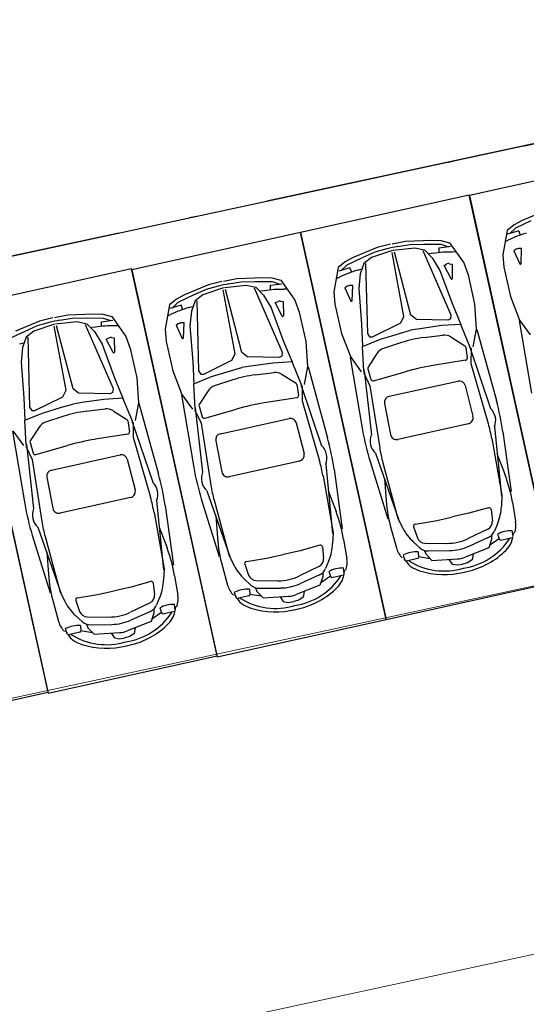
# Model space of a CAD drawing. Extents: x 83295 to 12860964, y 161884 to 4101064.
# Drawn here: x 92925 to 92932, y 4099991 to 4100004 of the extents above; entities that cross this region are included whole.
import ezdxf

# ---------------------------------------------------------------- set-up
doc = ezdxf.new("R2010")
doc.units = 0
doc.header["$MEASUREMENT"] = 0
doc.linetypes.add('DOTE', pattern=[2.42, 2, -0.2, 0.02, -0.2])
doc.layers.get('0').update_dxf_attribs({"linetype": 'CONTINUOUS'})
for name, color, linetype in [('PUB_DIM', 3, 'CONTINUOUS'), ('图层8', 8, 'CONTINUOUS'), ('范围', 1, 'CONTINUOUS')]:
    doc.layers.add(name, color=color, linetype=linetype)
doc.layers.add('道路f', color=21, linetype='CONTINUOUS', lineweight=15)
doc.layers.add('面积线', color=1, linetype='CONTINUOUS', lineweight=0, plot=False)
doc.styles.add('DIM', font='txt', dxfattribs={"bigfont": 'hzdx.shx'})

msp = doc.modelspace()

# ---------------------------------------------------------------- linework, layer by layer
at = {"color": 250}
for p, q in [((92932.724, 4100001.625), (92932.391, 4100001.485)), ((92932.391, 4100001.485), (92932.279, 4100001.427)), ((92932.512, 4100001.479), (92932.3, 4100001.379)), ((92932.182, 4100001.346), (92932.122, 4100001.011)), ((92932.279, 4100001.427), (92932.182, 4100001.346)), ((92932.343, 4100001.343), (92932.189, 4100001.295)), ((92932.3, 4100001.379), (92932.217, 4100001.301)), ((92932.37, 4100001.284), (92932.343, 4100001.343)), ((92930.586, 4100001.163), (92930.773, 4100001.199)), ((92930.773, 4100001.199), (92931.134, 4100001.213)), ((92931.134, 4100001.213), (92931.26, 4100001.208)), ((92931.26, 4100001.208), (92931.382, 4100001.176)), ((92931.382, 4100001.176), (92931.579, 4100000.897)), ((92932.166, 4100001.198), (92932.197, 4100001.213)), ((92930.38, 4100001.111), (92930.047, 4100000.971)), ((92930.345, 4100001.044), (92930.168, 4100000.965)), ((92930.589, 4100001.07), (92930.301, 4100000.974)), ((92930.514, 4100001.092), (92930.345, 4100001.044)), ((92930.564, 4100001.159), (92930.38, 4100001.111)), ((92930.75, 4100000.151), (92930.585, 4100001.04)), ((92930.602, 4100001.072), (92930.903, 4100001.107)), ((92930.845, 4100000.173), (92930.618, 4100001.047)), ((92930.66, 4100001.124), (92930.833, 4100001.153)), ((92930.833, 4100001.153), (92931.027, 4100001.156)), ((92930.903, 4100001.107), (92931.035, 4100001.076)), ((92931.014, 4100001.067), (92931.403, 4100000.176)), ((92931.027, 4100001.156), (92931.262, 4100001.155)), ((92931.035, 4100001.076), (92931.143, 4100000.969)), ((92931.156, 4100001.03), (92931.102, 4100001.022)), ((92931.238, 4100001.105), (92931.398, 4100001.127)), ((92931.238, 4100001.04), (92931.238, 4100001.105)), ((92931.262, 4100001.155), (92931.37, 4100001.12)), ((92931.46, 4100001.048), (92931.425, 4100001.049)), ((92932.31, 4100001.086), (92932.275, 4100001.064)), ((92932.275, 4100001.064), (92932.358, 4100000.882)), ((92932.383, 4100001.095), (92932.34, 4100001.095)), ((92932.375, 4100000.885), (92932.383, 4100001.095)), ((92929.935, 4100000.913), (92929.838, 4100000.833)), ((92930.047, 4100000.971), (92929.935, 4100000.913)), ((92930.168, 4100000.965), (92929.956, 4100000.865)), ((92930.301, 4100000.974), (92930.195, 4100000.889)), ((92931.143, 4100000.969), (92931.248, 4100000.792)), ((92931.579, 4100000.897), (92931.64, 4100000.733)), ((92932.122, 4100001.011), (92932.136, 4100000.836)), ((92929.838, 4100000.833), (92929.778, 4100000.497)), ((92929.998, 4100000.829), (92929.844, 4100000.781)), ((92929.956, 4100000.865), (92929.873, 4100000.788)), ((92930.026, 4100000.77), (92929.998, 4100000.829)), ((92930.104, 4100000.796), (92930.157, 4100000.812)), ((92930.195, 4100000.889), (92930.142, 4100000.747)), ((92930.218, 4100000.89), (92930.242, 4099999.918)), ((92931.248, 4100000.792), (92931.422, 4100000.326)), ((92931.307, 4100000.863), (92931.346, 4100000.882)), ((92931.404, 4100000.676), (92931.307, 4100000.863)), ((92931.377, 4100000.886), (92931.417, 4100000.881)), ((92931.417, 4100000.881), (92931.42, 4100000.68)), ((92932.136, 4100000.836), (92932.227, 4100000.429)), ((92928.221, 4100000.64), (92928.037, 4100000.593)), ((92928.243, 4100000.645), (92928.43, 4100000.68)), ((92928.316, 4100000.605), (92928.49, 4100000.634)), ((92928.43, 4100000.68), (92928.791, 4100000.694)), ((92928.49, 4100000.634), (92928.684, 4100000.638)), ((92928.684, 4100000.638), (92928.919, 4100000.637)), ((92928.791, 4100000.694), (92928.917, 4100000.689)), ((92928.917, 4100000.689), (92929.039, 4100000.657)), ((92928.919, 4100000.637), (92929.026, 4100000.602)), ((92929.039, 4100000.657), (92929.236, 4100000.379)), ((92929.821, 4100000.684), (92929.853, 4100000.699)), ((92930.142, 4100000.747), (92930.122, 4100000.542)), ((92931.64, 4100000.733), (92931.73, 4100000.326)), ((92928.037, 4100000.593), (92927.704, 4100000.452)), ((92928.002, 4100000.526), (92927.825, 4100000.447)), ((92928.245, 4100000.551), (92927.958, 4100000.455)), ((92928.171, 4100000.573), (92928.002, 4100000.526)), ((92928.406, 4099999.633), (92928.241, 4100000.522)), ((92928.258, 4100000.554), (92928.559, 4100000.589)), ((92928.501, 4099999.654), (92928.274, 4100000.529)), ((92928.559, 4100000.589), (92928.692, 4100000.558)), ((92928.67, 4100000.549), (92929.06, 4099999.657)), ((92928.692, 4100000.558), (92928.799, 4100000.451)), ((92928.813, 4100000.511), (92928.759, 4100000.503)), ((92928.895, 4100000.586), (92929.055, 4100000.608)), ((92928.895, 4100000.522), (92928.895, 4100000.586)), ((92929.117, 4100000.53), (92929.082, 4100000.53)), ((92929.778, 4100000.497), (92929.792, 4100000.322)), ((92929.965, 4100000.572), (92929.931, 4100000.551)), ((92929.931, 4100000.551), (92930.014, 4100000.368)), ((92930.039, 4100000.581), (92929.995, 4100000.581)), ((92930.03, 4100000.371), (92930.039, 4100000.581)), ((92930.122, 4100000.542), (92930.161, 4100000.046)), ((92927.592, 4100000.395), (92927.495, 4100000.314)), ((92927.612, 4100000.346), (92927.53, 4100000.269)), ((92927.704, 4100000.452), (92927.592, 4100000.395)), ((92927.825, 4100000.447), (92927.612, 4100000.346)), ((92927.851, 4100000.371), (92927.799, 4100000.228)), ((92927.958, 4100000.455), (92927.851, 4100000.371)), ((92927.874, 4100000.372), (92927.899, 4099999.399)), ((92928.799, 4100000.451), (92928.904, 4100000.274)), ((92928.963, 4100000.345), (92929.003, 4100000.363)), ((92929.034, 4100000.368), (92929.074, 4100000.362)), ((92929.074, 4100000.362), (92929.076, 4100000.162)), ((92929.236, 4100000.379), (92929.297, 4100000.215)), ((92932.227, 4100000.429), (92932.355, 4100000.103)), ((92927.495, 4100000.314), (92927.435, 4099999.978)), ((92927.655, 4100000.31), (92927.501, 4100000.263)), ((92927.682, 4100000.252), (92927.655, 4100000.31)), ((92927.761, 4100000.277), (92927.814, 4100000.293)), ((92927.799, 4100000.228), (92927.779, 4100000.023)), ((92928.904, 4100000.274), (92929.079, 4099999.808)), ((92929.06, 4100000.158), (92928.963, 4100000.345)), ((92929.297, 4100000.215), (92929.387, 4099999.808)), ((92929.792, 4100000.322), (92929.882, 4099999.916)), ((92931.422, 4100000.326), (92931.539, 4100000.041)), ((92931.73, 4100000.326), (92931.753, 4099999.976)), ((92925.69, 4100000.088), (92925.357, 4099999.948)), ((92925.875, 4100000.135), (92925.69, 4100000.088)), ((92925.896, 4100000.14), (92926.084, 4100000.175)), ((92925.912, 4100000.049), (92926.213, 4100000.084)), ((92925.97, 4100000.101), (92926.144, 4100000.129)), ((92926.084, 4100000.175), (92926.445, 4100000.189)), ((92926.144, 4100000.129), (92926.337, 4100000.133)), ((92926.213, 4100000.084), (92926.345, 4100000.053)), ((92926.337, 4100000.133), (92926.572, 4100000.132)), ((92926.445, 4100000.189), (92926.571, 4100000.184)), ((92926.549, 4100000.081), (92926.708, 4100000.103)), ((92926.549, 4100000.017), (92926.549, 4100000.081)), ((92926.571, 4100000.184), (92926.693, 4100000.153)), ((92926.572, 4100000.132), (92926.68, 4100000.097)), ((92926.693, 4100000.153), (92926.889, 4099999.874)), ((92927.478, 4100000.165), (92927.509, 4100000.18)), ((92930.705, 4100000.064), (92930.75, 4100000.151)), ((92930.922, 4100000.112), (92930.845, 4100000.173)), ((92931.359, 4100000.103), (92930.922, 4100000.112)), ((92931.395, 4100000.12), (92931.359, 4100000.103)), ((92931.403, 4100000.176), (92931.395, 4100000.12)), ((92932.349, 4100000.096), (92932.52, 4099999.088)), ((92932.355, 4100000.103), (92932.5, 4099999.899)), ((92925.478, 4099999.942), (92925.266, 4099999.842)), ((92925.655, 4100000.021), (92925.478, 4099999.942)), ((92925.612, 4099999.95), (92925.505, 4099999.866)), ((92925.899, 4100000.046), (92925.612, 4099999.95)), ((92925.825, 4100000.068), (92925.655, 4100000.021)), ((92926.06, 4099999.128), (92925.895, 4100000.017)), ((92926.155, 4099999.149), (92925.928, 4100000.024)), ((92926.324, 4100000.044), (92926.713, 4099999.153)), ((92926.345, 4100000.053), (92926.453, 4099999.946)), ((92926.467, 4100000.007), (92926.412, 4099999.998)), ((92926.453, 4099999.946), (92926.558, 4099999.769)), ((92926.771, 4100000.025), (92926.736, 4100000.025)), ((92927.435, 4099999.978), (92927.449, 4099999.804)), ((92927.622, 4100000.054), (92927.588, 4100000.032)), ((92927.588, 4100000.032), (92927.671, 4099999.849)), ((92927.696, 4100000.063), (92927.652, 4100000.063)), ((92927.687, 4099999.853), (92927.696, 4100000.063)), ((92927.779, 4100000.023), (92927.818, 4099999.528)), ((92930.161, 4100000.046), (92930.176, 4099999.738)), ((92930.313, 4099999.87), (92930.705, 4100000.064)), ((92930.686, 4099999.917), (92930.842, 4099999.961)), ((92931.001, 4099999.987), (92930.842, 4099999.961)), ((92931.274, 4100000.026), (92931.001, 4099999.987)), ((92931.539, 4100000.041), (92931.274, 4100000.026)), ((92931.669, 4099999.721), (92931.539, 4100000.041)), ((92931.753, 4099999.976), (92931.707, 4099999.73)), ((92931.761, 4099999.973), (92932.033, 4099998.987)), ((92925.505, 4099999.866), (92925.453, 4099999.723)), ((92925.528, 4099999.867), (92925.553, 4099998.895)), ((92926.617, 4099999.84), (92926.656, 4099999.858)), ((92926.714, 4099999.653), (92926.617, 4099999.84)), ((92926.688, 4099999.863), (92926.728, 4099999.858)), ((92926.728, 4099999.858), (92926.73, 4099999.657)), ((92926.889, 4099999.874), (92926.95, 4099999.71)), ((92927.449, 4099999.804), (92927.539, 4099999.397)), ((92929.079, 4099999.808), (92929.196, 4099999.523)), ((92929.387, 4099999.808), (92929.409, 4099999.458)), ((92929.882, 4099999.916), (92930.01, 4099999.589)), ((92930.176, 4099999.738), (92930.423, 4099999.836)), ((92930.242, 4099999.918), (92930.273, 4099999.871)), ((92930.273, 4099999.871), (92930.313, 4099999.87)), ((92930.423, 4099999.836), (92930.686, 4099999.917)), ((92931.028, 4099999.861), (92931.29, 4099999.893)), ((92931.401, 4099999.869), (92931.594, 4099999.747)), ((92925.415, 4099999.773), (92925.467, 4099999.788)), ((92925.453, 4099999.723), (92925.433, 4099999.519)), ((92926.558, 4099999.769), (92926.733, 4099999.303)), ((92926.95, 4099999.71), (92927.04, 4099999.303)), ((92930.194, 4099999.394), (92930.176, 4099999.738)), ((92930.716, 4099999.791), (92930.464, 4099999.71)), ((92931.607, 4099999.727), (92931.629, 4099999.576)), ((92931.663, 4099999.728), (92931.951, 4099998.877)), ((92931.681, 4099999.711), (92931.68, 4099999.502)), ((92927.818, 4099999.528), (92927.833, 4099999.22)), ((92927.97, 4099999.352), (92928.362, 4099999.545)), ((92928.362, 4099999.545), (92928.406, 4099999.633)), ((92928.579, 4099999.593), (92928.501, 4099999.654)), ((92929.016, 4099999.584), (92928.579, 4099999.593)), ((92929.052, 4099999.602), (92929.016, 4099999.584)), ((92929.06, 4099999.657), (92929.052, 4099999.602)), ((92930.004, 4099999.582), (92930.176, 4099998.574)), ((92930.01, 4099999.589), (92930.156, 4099999.385)), ((92930.374, 4099999.64), (92930.251, 4099999.448)), ((92931.605, 4099999.545), (92931.152, 4099999.471)), ((92925.433, 4099999.519), (92925.471, 4099999.023)), ((92927.539, 4099999.397), (92927.667, 4099999.071)), ((92927.899, 4099999.399), (92927.93, 4099999.352)), ((92928.079, 4099999.318), (92928.343, 4099999.399)), ((92928.343, 4099999.399), (92928.498, 4099999.443)), ((92928.658, 4099999.469), (92928.498, 4099999.443)), ((92928.931, 4099999.507), (92928.658, 4099999.469)), ((92929.196, 4099999.523), (92928.931, 4099999.507)), ((92929.326, 4099999.203), (92929.196, 4099999.523)), ((92929.409, 4099999.458), (92929.364, 4099999.211)), ((92929.418, 4099999.454), (92929.69, 4099998.469)), ((92930.197, 4099999.402), (92930.297, 4099998.509)), ((92930.248, 4099999.425), (92930.292, 4099999.279)), ((92931.68, 4099999.502), (92931.921, 4099998.666)), ((92926.733, 4099999.303), (92926.849, 4099999.018)), ((92927.04, 4099999.303), (92927.063, 4099998.953)), ((92927.833, 4099999.22), (92928.079, 4099999.318)), ((92927.93, 4099999.352), (92927.97, 4099999.352)), ((92928.373, 4099999.273), (92928.121, 4099999.191)), ((92928.685, 4099999.342), (92928.947, 4099999.375)), ((92929.058, 4099999.35), (92929.251, 4099999.228)), ((92930.188, 4099999.379), (92930.277, 4099999.19)), ((92930.327, 4099999.26), (92930.769, 4099999.386)), ((92930.545, 4099999.045), (92931.499, 4099999.257)), ((92926.015, 4099999.04), (92926.06, 4099999.128)), ((92926.233, 4099999.089), (92926.155, 4099999.149)), ((92926.713, 4099999.153), (92926.705, 4099999.097)), ((92927.851, 4099998.875), (92927.833, 4099999.22)), ((92928.031, 4099999.122), (92927.908, 4099998.93)), ((92929.263, 4099999.209), (92929.285, 4099999.058)), ((92929.32, 4099999.21), (92929.607, 4099998.359)), ((92929.338, 4099999.192), (92929.337, 4099998.984)), ((92930.277, 4099999.19), (92930.413, 4099998.331)), ((92931.599, 4099999.195), (92931.707, 4099998.768)), ((92925.471, 4099999.023), (92925.486, 4099998.715)), ((92925.624, 4099998.847), (92926.015, 4099999.04)), ((92926.669, 4099999.079), (92926.233, 4099999.089)), ((92926.585, 4099999.002), (92926.312, 4099998.964)), ((92926.849, 4099999.018), (92926.585, 4099999.002)), ((92926.705, 4099999.097), (92926.669, 4099999.079)), ((92926.979, 4099998.698), (92926.849, 4099999.018)), ((92927.661, 4099999.064), (92927.832, 4099998.056)), ((92927.667, 4099999.071), (92927.813, 4099998.866)), ((92929.262, 4099999.026), (92928.808, 4099998.953)), ((92929.337, 4099998.984), (92929.578, 4099998.148)), ((92925.553, 4099998.895), (92925.584, 4099998.847)), ((92925.584, 4099998.847), (92925.624, 4099998.847)), ((92925.733, 4099998.813), (92925.997, 4099998.894)), ((92925.997, 4099998.894), (92926.152, 4099998.938)), ((92926.312, 4099998.964), (92926.152, 4099998.938)), ((92926.338, 4099998.837), (92926.6, 4099998.87)), ((92926.711, 4099998.845), (92926.904, 4099998.724)), ((92927.063, 4099998.953), (92927.018, 4099998.707)), ((92927.071, 4099998.949), (92927.343, 4099997.964)), ((92927.844, 4099998.86), (92927.934, 4099998.672)), ((92927.853, 4099998.884), (92927.953, 4099997.991)), ((92927.905, 4099998.907), (92927.949, 4099998.761)), ((92927.983, 4099998.742), (92928.425, 4099998.867)), ((92930.481, 4099998.947), (92930.563, 4099998.514)), ((92925.486, 4099998.715), (92925.733, 4099998.813)), ((92925.504, 4099998.37), (92925.486, 4099998.715)), ((92926.026, 4099998.768), (92925.775, 4099998.686)), ((92926.973, 4099998.705), (92927.261, 4099997.854)), ((92928.202, 4099998.526), (92929.155, 4099998.738)), ((92925.685, 4099998.617), (92925.562, 4099998.425)), ((92926.917, 4099998.704), (92926.939, 4099998.553)), ((92926.991, 4099998.687), (92926.99, 4099998.479)), ((92927.934, 4099998.672), (92928.069, 4099997.812)), ((92929.255, 4099998.677), (92929.364, 4099998.25)), ((92931.644, 4099998.665), (92930.665, 4099998.447)), ((92932.006, 4099998.621), (92932.103, 4099997.657)), ((92925.315, 4099998.559), (92925.486, 4099997.551)), ((92925.321, 4099998.566), (92925.466, 4099998.362)), ((92926.915, 4099998.521), (92926.462, 4099998.448)), ((92926.99, 4099998.479), (92927.232, 4099997.643)), ((92931.97, 4099998.457), (92932.109, 4099997.671)), ((92932.123, 4099998.552), (92932.237, 4099997.722)), ((92925.498, 4099998.355), (92925.587, 4099998.167)), ((92925.507, 4099998.379), (92925.607, 4099997.486)), ((92925.558, 4099998.402), (92925.603, 4099998.256)), ((92925.637, 4099998.237), (92926.079, 4099998.363)), ((92928.137, 4099998.428), (92928.22, 4099997.995)), ((92925.587, 4099998.167), (92925.723, 4099997.307)), ((92925.856, 4099998.021), (92926.809, 4099998.233)), ((92926.909, 4099998.172), (92927.018, 4099997.745)), ((92930.355, 4099998.254), (92930.676, 4099997.34)), ((92932.041, 4099998.252), (92932.15, 4099997.964)), ((92929.301, 4099998.146), (92928.321, 4099997.929)), ((92929.663, 4099998.102), (92929.759, 4099997.139)), ((92929.779, 4099998.033), (92929.894, 4099997.204)), ((92930.279, 4099998.142), (92930.526, 4099997.342)), ((92930.457, 4099998.121), (92930.664, 4099997.35)), ((92925.791, 4099997.923), (92925.873, 4099997.49)), ((92929.626, 4099997.939), (92929.765, 4099997.152)), ((92930.48, 4099997.905), (92930.503, 4099997.598)), ((92926.954, 4099997.642), (92925.975, 4099997.424)), ((92927.935, 4099997.623), (92928.183, 4099996.823)), ((92928.012, 4099997.735), (92928.333, 4099996.822)), ((92929.697, 4099997.733), (92929.807, 4099997.445)), ((92932.109, 4099997.671), (92932.103, 4099997.518)), ((92927.316, 4099997.597), (92927.413, 4099996.634)), ((92927.433, 4099997.528), (92927.548, 4099996.699)), ((92928.114, 4099997.602), (92928.321, 4099996.831)), ((92931.925, 4099997.497), (92931.651, 4099997.421)), ((92932.255, 4099997.577), (92932.3, 4099997.31)), ((92927.28, 4099997.434), (92927.419, 4099996.648)), ((92928.137, 4099997.386), (92928.159, 4099997.079)), ((92930.664, 4099997.35), (92930.735, 4099997.214)), ((92931.185, 4099997.317), (92931.416, 4099997.369)), ((92931.651, 4099997.421), (92931.42, 4099997.37)), ((92931.96, 4099997.473), (92931.977, 4099997.314)), ((92925.665, 4099997.23), (92925.986, 4099996.317)), ((92927.351, 4099997.228), (92927.461, 4099996.94)), ((92930.572, 4099997.202), (92930.645, 4099996.942)), ((92930.883, 4099997.234), (92930.936, 4099997.082)), ((92930.905, 4099997.271), (92931.185, 4099997.317)), ((92932.052, 4099997.287), (92932.005, 4099997.173)), ((92925.589, 4099997.119), (92925.837, 4099996.318)), ((92925.768, 4099997.097), (92925.975, 4099996.327)), ((92929.765, 4099997.152), (92929.759, 4099996.999)), ((92931.913, 4099997.201), (92931.641, 4099997.07)), ((92931.918, 4099997.083), (92931.649, 4099996.962)), ((92932.075, 4099997.069), (92931.938, 4099996.975)), ((92931.965, 4099997.114), (92931.967, 4099997.059)), ((92932.049, 4099997.13), (92932.078, 4099997.059)), ((92932.094, 4099997.05), (92932.254, 4099997.086)), ((92932.255, 4099997.081), (92932.249, 4099997.046)), ((92932.265, 4099997.102), (92932.253, 4099997.18)), ((92932.268, 4099997.149), (92932.261, 4099997.111)), ((92929.581, 4099996.979), (92929.307, 4099996.902)), ((92929.617, 4099996.955), (92929.633, 4099996.795)), ((92929.912, 4099997.058), (92929.956, 4099996.791)), ((92930.879, 4099997.026), (92930.969, 4099996.943)), ((92931.041, 4099997.007), (92931.343, 4099997.004)), ((92931.927, 4099996.943), (92931.598, 4099996.811)), ((92931.967, 4099997.059), (92931.927, 4099996.943)), ((92925.79, 4099996.881), (92925.813, 4099996.574)), ((92928.321, 4099996.831), (92928.392, 4099996.695)), ((92928.562, 4099996.752), (92928.842, 4099996.799)), ((92928.842, 4099996.799), (92929.073, 4099996.851)), ((92929.307, 4099996.902), (92929.076, 4099996.851)), ((92930.764, 4099996.768), (92930.742, 4099996.844)), ((92930.742, 4099996.81), (92930.764, 4099996.778)), ((92930.941, 4099996.794), (92930.781, 4099996.758)), ((92930.948, 4099996.886), (92930.952, 4099996.808)), ((92930.95, 4099996.819), (92931.114, 4099996.792)), ((92931.03, 4099996.907), (92931.052, 4099996.856)), ((92931.052, 4099996.856), (92931.137, 4099996.767)), ((92931.086, 4099996.898), (92931.381, 4099996.903)), ((92931.709, 4099996.854), (92931.695, 4099996.776)), ((92928.229, 4099996.684), (92928.301, 4099996.423)), ((92928.54, 4099996.715), (92928.592, 4099996.564)), ((92929.57, 4099996.682), (92929.298, 4099996.552)), ((92929.709, 4099996.768), (92929.662, 4099996.654)), ((92929.922, 4099996.583), (92929.91, 4099996.662)), ((92930.782, 4099996.754), (92930.802, 4099996.724)), ((92931.137, 4099996.767), (92931.491, 4099996.787)), ((92931.372, 4099996.779), (92931.418, 4099996.715)), ((92931.418, 4099996.715), (92931.491, 4099996.704)), ((92931.491, 4099996.704), (92931.563, 4099996.715)), ((92931.634, 4099996.735), (92931.564, 4099996.715)), ((92931.695, 4099996.776), (92931.634, 4099996.735)), ((92927.419, 4099996.648), (92927.413, 4099996.494)), ((92927.565, 4099996.553), (92927.61, 4099996.286)), ((92929.575, 4099996.565), (92929.306, 4099996.444)), ((92929.624, 4099996.541), (92929.584, 4099996.425)), ((92929.732, 4099996.55), (92929.595, 4099996.456)), ((92929.622, 4099996.596), (92929.624, 4099996.541)), ((92929.705, 4099996.612), (92929.734, 4099996.54)), ((92929.75, 4099996.532), (92929.911, 4099996.567)), ((92929.912, 4099996.563), (92929.906, 4099996.527)), ((92929.924, 4099996.631), (92929.917, 4099996.593)), ((92926.961, 4099996.397), (92926.73, 4099996.347)), ((92927.235, 4099996.474), (92926.961, 4099996.397)), ((92927.27, 4099996.45), (92927.287, 4099996.29)), ((92928.535, 4099996.507), (92928.626, 4099996.424)), ((92928.687, 4099996.388), (92928.709, 4099996.337)), ((92928.698, 4099996.488), (92929, 4099996.485)), ((92928.742, 4099996.38), (92929.038, 4099996.384)), ((92929.584, 4099996.425), (92929.255, 4099996.292)), ((92925.975, 4099996.327), (92926.045, 4099996.19)), ((92926.215, 4099996.247), (92926.496, 4099996.294)), ((92926.496, 4099996.294), (92926.726, 4099996.346)), ((92927.362, 4099996.263), (92927.315, 4099996.15)), ((92928.421, 4099996.249), (92928.398, 4099996.326)), ((92928.398, 4099996.291), (92928.421, 4099996.26)), ((92928.598, 4099996.275), (92928.437, 4099996.24)), ((92928.605, 4099996.367), (92928.609, 4099996.29)), ((92928.607, 4099996.3), (92928.771, 4099996.273)), ((92928.709, 4099996.337), (92928.794, 4099996.249)), ((92928.794, 4099996.249), (92929.148, 4099996.269)), ((92929.029, 4099996.261), (92929.075, 4099996.196)), ((92929.352, 4099996.258), (92929.29, 4099996.217)), ((92929.366, 4099996.336), (92929.352, 4099996.258)), ((92925.882, 4099996.179), (92925.955, 4099995.918)), ((92926.193, 4099996.21), (92926.246, 4099996.059)), ((92927.224, 4099996.177), (92926.951, 4099996.047)), ((92927.575, 4099996.078), (92927.563, 4099996.157)), ((92927.578, 4099996.126), (92927.571, 4099996.088)), ((92928.438, 4099996.235), (92928.459, 4099996.206)), ((92929.075, 4099996.196), (92929.148, 4099996.185)), ((92929.148, 4099996.185), (92929.22, 4099996.197)), ((92929.29, 4099996.217), (92929.22, 4099996.197)), ((92926.189, 4099996.002), (92926.28, 4099995.919)), ((92926.351, 4099995.983), (92926.653, 4099995.981)), ((92927.229, 4099996.06), (92926.959, 4099995.939)), ((92927.277, 4099996.036), (92927.238, 4099995.92)), ((92927.385, 4099996.046), (92927.249, 4099995.952)), ((92927.276, 4099996.091), (92927.277, 4099996.036)), ((92927.359, 4099996.107), (92927.388, 4099996.035)), ((92927.404, 4099996.027), (92927.565, 4099996.062)), ((92927.566, 4099996.058), (92927.559, 4099996.023)), ((92926.258, 4099995.862), (92926.262, 4099995.785)), ((92926.341, 4099995.883), (92926.362, 4099995.833)), ((92926.396, 4099995.875), (92926.692, 4099995.879)), ((92927.238, 4099995.92), (92926.908, 4099995.788)), ((92926.074, 4099995.745), (92926.052, 4099995.821)), ((92926.052, 4099995.787), (92926.074, 4099995.755)), ((92926.251, 4099995.771), (92926.091, 4099995.735)), ((92926.092, 4099995.73), (92926.113, 4099995.701)), ((92926.26, 4099995.796), (92926.424, 4099995.768)), ((92926.362, 4099995.833), (92926.448, 4099995.744)), ((92926.448, 4099995.744), (92926.802, 4099995.764)), ((92926.683, 4099995.756), (92926.729, 4099995.692)), ((92926.944, 4099995.712), (92926.874, 4099995.692)), ((92927.005, 4099995.753), (92926.944, 4099995.712)), ((92927.02, 4099995.831), (92927.005, 4099995.753)), ((92926.729, 4099995.692), (92926.802, 4099995.68)), ((92926.802, 4099995.68), (92926.873, 4099995.692))]:
    msp.add_line(p, q, dxfattribs=at)
for centre, radius, start, end in [((92932.928, 4099999.692), 1.687, 106.5091, 115.6736), ((92930.88, 4099999.792), 1.35, 99.3714, 105.6961), ((92931.408, 4099999.361), 1.687, 89.3938, 98.5584), ((92932.34, 4100001.039), 0.0562, 90.0518, 122.6115), ((92930.584, 4099999.178), 1.687, 106.5091, 115.6736), ((92931.37, 4100000.831), 0.0562, 82.456, 115.0156), ((92932.366, 4100000.885), 0.00844, 204.4778, 357.6302), ((92931.411, 4100000.68), 0.00844, 207.4372, 0.5897), ((92928.536, 4099999.273), 1.35, 99.3714, 105.6961), ((92929.064, 4099998.843), 1.687, 89.3938, 98.5584), ((92929.995, 4100000.525), 0.0562, 90.0518, 122.6115), ((92929.027, 4100000.312), 0.0562, 82.456, 115.0156), ((92930.022, 4100000.371), 0.00844, 204.4778, 357.6302), ((92928.241, 4099998.659), 1.687, 106.5091, 115.6736), ((92926.19, 4099998.769), 1.35, 99.3714, 105.6961), ((92929.068, 4100000.162), 0.00844, 207.4372, 0.5897), ((92926.718, 4099998.338), 1.687, 89.3938, 98.5584), ((92927.652, 4100000.006), 0.0562, 90.0518, 122.6115), ((92926.68, 4099999.807), 0.0562, 82.456, 115.0156), ((92927.678, 4099999.853), 0.00844, 204.4778, 357.6302), ((92931.236, 4099998.186), 1.687, 97.0986, 107.9688), ((92931.311, 4099999.726), 0.169, 57.7819, 97.0986), ((92930.516, 4099999.549), 0.169, 107.9688, 147.2855), ((92931.579, 4099999.723), 0.0281, 8.1923, 57.7819), ((92926.721, 4099999.657), 0.00844, 207.4372, 0.5897), ((92931.601, 4099999.572), 0.0281, 279.2029, 8.1923), ((92930.275, 4099999.433), 0.0281, 147.2855, 196.8751), ((92931.691, 4099996.14), 3.375, 99.2029, 105.8646), ((92928.893, 4099997.668), 1.687, 97.0986, 107.9688), ((92928.968, 4099999.207), 0.169, 57.7819, 97.0986), ((92930.319, 4099999.287), 0.0281, 196.8751, 285.8646), ((92931.517, 4099999.174), 0.0844, 14.2973, 102.4761), ((92928.173, 4099999.031), 0.169, 107.9688, 147.2855), ((92929.236, 4099999.205), 0.0281, 8.1923, 57.7819), ((92929.257, 4099999.054), 0.0281, 279.2029, 8.1923), ((92930.564, 4099998.962), 0.0844, 102.5913, 190.7701), ((92928.779, 4099998.09), 3.375, 7.8725, 15.4224), ((92926.621, 4099998.703), 0.169, 57.7819, 97.0986), ((92927.932, 4099998.915), 0.0281, 147.2855, 196.8751), ((92929.348, 4099995.621), 3.375, 99.2029, 105.8646), ((92931.796, 4099998.709), 0.228, 337.1264, 47.2542), ((92926.547, 4099997.163), 1.687, 97.0986, 107.9688), ((92926.889, 4099998.7), 0.0281, 8.1923, 57.7819), ((92927.976, 4099998.769), 0.0281, 196.8751, 285.8646), ((92929.174, 4099998.656), 0.0844, 14.2973, 102.4761), ((92931.626, 4099998.747), 0.0844, 282.4017, 14.2973), ((92925.827, 4099998.526), 0.169, 107.9688, 147.2855), ((92933.503, 4099999.14), 3.375, 189.645, 197.1949), ((92929.976, 4099998.104), 2.025, 10.0264, 16.1009), ((92927.002, 4099995.116), 3.375, 99.2029, 105.8646), ((92926.911, 4099998.549), 0.0281, 279.2029, 8.1923), ((92928.22, 4099998.444), 0.0844, 102.5913, 190.7701), ((92926.436, 4099997.571), 3.375, 7.8725, 15.4224), ((92930.508, 4099998.423), 0.228, 157.8132, 227.941), ((92930.646, 4099998.529), 0.0844, 190.7701, 282.6658), ((92925.585, 4099998.41), 0.0281, 147.2855, 196.8751), ((92929.453, 4099998.191), 0.228, 337.1264, 47.2542), ((92932.413, 4099998.646), 2.025, 188.9665, 195.0411), ((92925.629, 4099998.264), 0.0281, 196.8751, 285.8646), ((92926.827, 4099998.151), 0.0844, 14.2973, 102.4761), ((92929.282, 4099998.229), 0.0844, 282.4017, 14.2973), ((92925.874, 4099997.939), 0.0844, 102.5913, 190.7701), ((92931.16, 4099998.621), 3.375, 189.645, 197.1949), ((92927.632, 4099997.586), 2.025, 10.0264, 16.1009), ((92924.09, 4099997.066), 3.375, 7.8725, 15.4224), ((92928.165, 4099997.905), 0.228, 157.8132, 227.941), ((92928.303, 4099998.011), 0.0844, 190.7701, 282.6658), ((92930.258, 4099997.243), 2.025, 9.477, 20.8449), ((92927.106, 4099997.686), 0.228, 337.1264, 47.2542), ((92930.07, 4099998.128), 2.025, 188.9665, 195.0411), ((92926.936, 4099997.724), 0.0844, 282.4017, 14.2973), ((92925.286, 4099997.081), 2.025, 10.0264, 16.1009), ((92928.813, 4099998.116), 3.375, 189.645, 197.1949), ((92925.818, 4099997.4), 0.228, 157.8132, 227.941), ((92925.956, 4099997.506), 0.0844, 190.7701, 282.6658), ((92932.522, 4099997.747), 2.025, 184.2227, 195.5904), ((92931.932, 4099997.47), 0.0281, 5.8532, 105.5923), ((92931.428, 4099997.544), 0.675, 337.5473, 357.7323), ((92927.914, 4099996.725), 2.025, 9.477, 20.8449), ((92927.723, 4099997.623), 2.025, 188.9665, 195.0411), ((92931.335, 4099997.524), 0.675, 207.3352, 227.5202), ((92930.909, 4099997.243), 0.0281, 99.4752, 199.2142), ((92931.865, 4099997.302), 0.112, 295.5999, 5.8532), ((92931.989, 4099997.257), 0.315, 339.8072, 9.6596), ((92930.179, 4099997.228), 2.025, 184.2227, 195.5904), ((92931.042, 4099997.119), 0.112, 199.2142, 269.4676), ((92931.349, 4099997.679), 0.675, 269.4676, 295.5999), ((92931.434, 4099997.585), 0.938, 278.7223, 326.9967), ((92931.849, 4099997.237), 0.169, 294.2466, 337.5473), ((92932.243, 4099996.777), 0.403, 88.5733, 118.8308), ((92932.251, 4099997.099), 0.0141, 282.4772, 8.8076), ((92925.568, 4099996.22), 2.025, 9.477, 20.8449), ((92929.589, 4099996.952), 0.0281, 5.8532, 105.5923), ((92929.085, 4099997.026), 0.675, 337.5473, 357.7323), ((92930.948, 4099997.025), 0.315, 195.4078, 225.2603), ((92931.083, 4099997.067), 0.169, 227.5202, 270.8208), ((92931.372, 4099997.578), 0.675, 270.8208, 294.2466), ((92932.091, 4099997.064), 0.0141, 202.085, 282.4772), ((92931.815, 4099997.238), 0.482, 312.9349, 328.8609), ((92932.083, 4099997.076), 0.169, 328.8609, 349.6786), ((92929.521, 4099996.784), 0.112, 295.5999, 5.8532), ((92930.922, 4099996.483), 0.403, 86.2367, 116.4941), ((92930.938, 4099996.808), 0.0141, 282.5902, 2.9825), ((92931.472, 4099997.124), 0.337, 273.2019, 291.8656), ((92931.38, 4099997.705), 1.12, 280.5467, 312.9349), ((92928.991, 4099997.005), 0.675, 207.3352, 227.5202), ((92928.566, 4099996.724), 0.0281, 99.4752, 199.2142), ((92929.9, 4099996.259), 0.403, 88.5733, 118.8308), ((92929.646, 4099996.738), 0.315, 339.8072, 9.6596), ((92930.778, 4099996.772), 0.0141, 196.2597, 282.5902), ((92930.94, 4099996.822), 0.169, 215.3888, 236.2066), ((92931.312, 4099997.558), 0.938, 238.0708, 286.3451), ((92931.114, 4099997.083), 0.482, 236.2066, 252.1325), ((92927.833, 4099996.723), 2.025, 184.2227, 195.5904), ((92928.699, 4099996.601), 0.112, 199.2142, 269.4676), ((92929.006, 4099997.16), 0.675, 269.4676, 295.5999), ((92929.091, 4099997.067), 0.938, 278.7223, 326.9967), ((92929.506, 4099996.719), 0.169, 294.2466, 337.5473), ((92929.747, 4099996.545), 0.0141, 202.085, 282.4772), ((92929.74, 4099996.558), 0.169, 328.8609, 349.6786), ((92929.908, 4099996.581), 0.0141, 282.4772, 8.8076), ((92931.31, 4099997.69), 1.12, 252.1325, 284.5208), ((92927.243, 4099996.447), 0.0281, 5.8532, 105.5923), ((92926.739, 4099996.521), 0.675, 337.5473, 357.7323), ((92928.605, 4099996.507), 0.315, 195.4078, 225.2603), ((92928.74, 4099996.549), 0.169, 227.5202, 270.8208), ((92929.028, 4099997.059), 0.675, 270.8208, 294.2466), ((92929.471, 4099996.72), 0.482, 312.9349, 328.8609), ((92926.22, 4099996.22), 0.0281, 99.4752, 199.2142), ((92927.175, 4099996.279), 0.112, 295.5999, 5.8532), ((92927.3, 4099996.233), 0.315, 339.8072, 9.6596), ((92928.578, 4099995.965), 0.403, 86.2367, 116.4941), ((92928.434, 4099996.253), 0.0141, 196.2597, 282.5902), ((92928.595, 4099996.289), 0.0141, 282.5902, 2.9825), ((92929.129, 4099996.606), 0.337, 273.2019, 291.8656), ((92929.037, 4099997.187), 1.12, 280.5467, 312.9349), ((92926.645, 4099996.5), 0.675, 207.3352, 227.5202), ((92927.159, 4099996.214), 0.169, 294.2466, 337.5473), ((92927.553, 4099995.754), 0.403, 88.5733, 118.8308), ((92928.597, 4099996.303), 0.169, 215.3888, 236.2066), ((92928.969, 4099997.039), 0.938, 238.0708, 286.3451), ((92928.771, 4099996.564), 0.482, 236.2066, 252.1325), ((92926.352, 4099996.096), 0.112, 199.2142, 269.4676), ((92926.659, 4099996.656), 0.675, 269.4676, 295.5999), ((92926.744, 4099996.562), 0.938, 278.7223, 326.9967), ((92927.401, 4099996.041), 0.0141, 202.085, 282.4772), ((92927.393, 4099996.053), 0.169, 328.8609, 349.6786), ((92927.562, 4099996.076), 0.0141, 282.4772, 8.8076), ((92928.967, 4099997.171), 1.12, 252.1325, 284.5208), ((92926.259, 4099996.002), 0.315, 195.4078, 225.2603), ((92926.232, 4099995.46), 0.403, 86.2367, 116.4941), ((92926.394, 4099996.044), 0.169, 227.5202, 270.8208), ((92926.682, 4099996.554), 0.675, 270.8208, 294.2466), ((92926.69, 4099996.682), 1.12, 280.5467, 312.9349), ((92927.125, 4099996.215), 0.482, 312.9349, 328.8609), ((92926.088, 4099995.749), 0.0141, 196.2597, 282.5902), ((92926.25, 4099995.799), 0.169, 215.3888, 236.2066), ((92926.622, 4099996.535), 0.938, 238.0708, 286.3451), ((92926.248, 4099995.784), 0.0141, 282.5902, 2.9825), ((92926.783, 4099996.101), 0.337, 273.2019, 291.8656), ((92926.425, 4099996.059), 0.482, 236.2066, 252.1325), ((92926.62, 4099996.667), 1.12, 252.1325, 284.5208)]:
    msp.add_arc(centre, radius, start, end, dxfattribs=at)
at = {"layer": 'PUB_DIM', "color": 250, "linetype": 'DOTE', "ltscale": 5}
msp.add_line((92896.935, 4099994.888), (93104.233, 4100039.484), dxfattribs=at)
at = {"layer": '图层8', "color": 250, "linetype": 'Continuous'}
for points in [[(92931.658, 4100001.832), (92932.846, 4099996.462), (92935.189, 4099996.98), (92934.001, 4100002.35)], [(92929.313, 4100001.318), (92930.502, 4099995.948), (92932.845, 4099996.466), (92931.657, 4100001.837)], [(92926.97, 4100000.799), (92928.158, 4099995.429), (92930.502, 4099995.948), (92929.313, 4100001.318)], [(92924.624, 4100000.295), (92925.812, 4099994.925), (92928.155, 4099995.443), (92926.967, 4100000.813)], [(92922.277, 4099999.79), (92923.466, 4099994.42), (92925.809, 4099994.938), (92924.621, 4100000.308)]]:
    msp.add_lwpolyline(points, close=True, dxfattribs=at)
at = {"layer": '范围', "color": 250, "linetype": 'DOTE', "ltscale": 5}
msp.add_line((93104.233, 4100039.484), (92896.935, 4099994.888), dxfattribs=at)
at = {"layer": '道路f', "color": 250, "linetype": 'Continuous'}
for p, q in [((92908.565, 4099991.252), (93057.698, 4100023.336)), ((92910.117, 4099986.472), (92991.727, 4100004.029))]:
    msp.add_line(p, q, dxfattribs=at)
at = {"layer": '面积线', "color": 250, "linetype": 'Continuous', "ltscale": 2}
msp.add_line((93104.233, 4100039.484), (92896.935, 4099994.888), dxfattribs=at)

# ---------------------------------------------------------------- texts
at = {"color": 250, "linetype": 'Continuous', "style": 'DIM', "width": 1, "flags": 9}
for tag, p, s in [('YSIZE', (92930.564, 4100001.159), '1691'), ('XSIZE', (92930.564, 4100001.159), '4149'), ('YSIZE', (92928.221, 4100000.64), '1691'), ('XSIZE', (92928.221, 4100000.64), '4149'), ('YSIZE', (92925.875, 4100000.135), '1691'), ('XSIZE', (92925.875, 4100000.135), '4149')]:
    msp.add_attdef(tag, p, s, height=0.000562, rotation=282.4772, dxfattribs=at)

doc.saveas('drawing.dxf')
